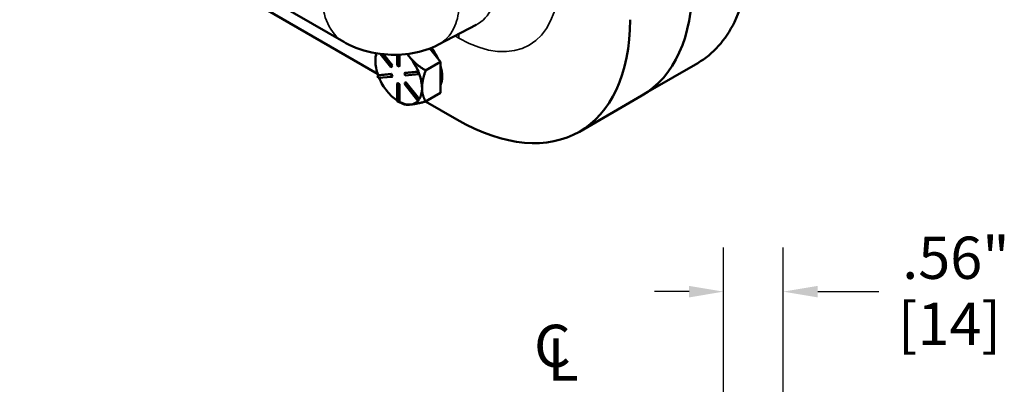
# Model space of a CAD drawing. Units: inches. Extents: x 0.5 to 72.9, y 0.5 to 56.2.
# Drawn here: x 56 to 65.3, y 36.2 to 39.7 of the extents above; entities that cross this region are included whole.
import ezdxf

# ---------------------------------------------------------------- set-up
doc = ezdxf.new("R2010")
doc.units = ezdxf.units.IN
doc.header["$LTSCALE"] = 3.333333
doc.header["$MEASUREMENT"] = 0
for name, color, linetype, lineweight in [('Dimension (ANSI)', 7, 'Continuous', 25), ('Symbol (ANSI)', 7, 'Continuous', 25), ('Visible (ANSI)', 7, 'Continuous', 50), ('Visible Narrow (ANSI)', 7, 'Continuous', 35)]:
    doc.layers.add(name, color=color, linetype=linetype, lineweight=lineweight)
doc.styles.add('Note Text (ANSI)', font='tahoma.ttf')
doc.dimstyles.new('Default (ANSI)', dxfattribs={"dimscale": 3.333333, "dimtxt": 0.12, "dimasz": 0.098425, "dimexe": 0.125, "dimexo": 0.0625, "dimgap": 0.031496, "dimtad": 0, "dimtih": 1, "dimtoh": 1, "dimrnd": 1e-08, "dimzin": 4, "dimdsep": 46, "dimtxsty": 'Note Text (ANSI)', "dimcen": 0.09, "dimdle": 0.393701, "dimclrd": 256, "dimclre": 256, "dimclrt": 256, "dimadec": 0, "dimazin": 1, "dimtfac": 1, "dimtofl": 0, "dimtmove": 0, "dimatfit": 3, "dimfxl": 1, "dimtolj": 1, "dimtzin": 4, "dimlwd": -1, "dimlwe": -1, "dimarcsym": 0})

# ---------------------------------------------------------------- blocks, each defined once
blk = doc.blocks.new('*D27')
at = {"layer": 'Defpoints', "color": 0, "transparency": 16777216}
for p in [(62.6472, 37.0947), (62.6472, 35.3074), (63.2097, 35.3074)]:
    blk.add_point(p, dxfattribs=at)
at = {"layer": 'Dimension (ANSI)', "transparency": 16777216}
for p, q in [((62.6472, 35.5158), (62.6472, 37.5113)), ((63.2097, 35.5158), (63.2097, 37.5113)), ((62.3192, 37.0947), (61.9911, 37.0947)), ((63.5378, 37.0947), (64.115, 37.0947))]:
    blk.add_line(p, q, dxfattribs=at)
for points in [[(62.3192, 37.1493), (62.3192, 37.04), (62.6472, 37.0947)], [(63.5378, 37.1493), (63.5378, 37.04), (63.2097, 37.0947)]]:
    blk.add_solid(points, dxfattribs=at)
at = {"layer": 'Dimension (ANSI)', "transparency": 16777216, "char_height": 0.4, "attachment_point": 2, "style": 'Note Text (ANSI)'}
for s, insert in [('\\A1; \\fTahoma|b0|i0;\\H0.4000;.56"', (64.7846, 37.6155)), ('\\A1;[14]', (64.7846, 36.9897))]:
    blk.add_mtext(s, dxfattribs=dict(at, insert=insert))

msp = doc.modelspace()

# ---------------------------------------------------------------- linework, layer by layer
at = {"layer": 'Visible (ANSI)'}
for p, q in [((55.9829, 41.2306), (59.0514, 39.459)), ((57.4649, 40.2583), (59.3705, 39.1581)), ((59.9486, 39.4345), (60.3034, 39.6196)), ((59.4967, 39.22), (59.3954, 39.346)), ((59.4164, 39.3435), (59.5056, 39.2325)), ((59.5114, 39.2359), (59.4258, 39.3424)), ((59.5561, 39.237), (59.5561, 39.3374)), ((59.5738, 39.338), (59.5738, 39.2268)), ((59.5797, 39.2302), (59.5797, 39.3382)), ((59.8662, 39.3973), (59.9674, 39.2713)), ((59.6834, 39.3048), (59.6793, 39.31)), ((59.826, 39.1897), (59.9674, 39.2713)), ((59.9674, 39.2713), (59.9674, 39.1268)), ((61.9294, 38.9868), (62.4016, 39.2595)), ((59.3691, 39.1412), (59.4967, 39.1526)), ((59.5026, 39.156), (59.3751, 39.1446)), ((59.5056, 39.2325), (59.4967, 39.22)), ((59.5026, 39.2234), (59.4967, 39.22)), ((59.5026, 39.156), (59.4967, 39.1526)), ((59.4967, 39.1526), (59.5055, 39.1298)), ((59.5026, 39.2234), (59.5114, 39.2359)), ((59.5114, 39.1332), (59.5026, 39.156)), ((59.5114, 39.2359), (59.5056, 39.2325)), ((59.5738, 39.2268), (59.5561, 39.237)), ((59.5797, 39.2302), (59.5738, 39.2268)), ((59.6243, 39.1639), (59.7519, 39.1753)), ((59.6302, 39.1673), (59.6243, 39.1639)), ((59.6331, 39.1412), (59.6243, 39.1639)), ((59.7576, 39.1787), (59.6302, 39.1673)), ((59.7607, 39.1525), (59.6331, 39.1412)), ((59.7578, 39.1787), (59.7519, 39.1753)), ((59.7519, 39.1753), (59.7607, 39.1525)), ((59.7578, 39.1787), (59.7576, 39.1787)), ((59.7622, 39.1673), (59.7578, 39.1787)), ((59.7666, 39.1559), (59.7607, 39.1525)), ((59.7666, 39.1559), (59.7622, 39.1673)), ((59.375, 39.1446), (59.3691, 39.1412)), ((59.3779, 39.1185), (59.3691, 39.1412)), ((59.3751, 39.1446), (59.375, 39.1446)), ((59.5055, 39.1298), (59.3779, 39.1185)), ((59.5114, 39.1332), (59.5055, 39.1298)), ((59.556, 38.8968), (59.5561, 39.0669)), ((59.5619, 39.0703), (59.5561, 39.0669)), ((59.5561, 39.0669), (59.5737, 39.0567)), ((59.5796, 39.0601), (59.5619, 39.0703)), ((59.5796, 39.0601), (59.5737, 39.0567)), ((59.5737, 39.0567), (59.5737, 38.8866)), ((59.5796, 38.8902), (59.5796, 39.0601)), ((59.6243, 39.0612), (59.6331, 39.0738)), ((59.7518, 38.9025), (59.6243, 39.0612)), ((59.639, 39.0772), (59.6331, 39.0738)), ((59.6331, 39.0738), (59.7607, 38.9151)), ((59.7664, 38.9186), (59.639, 39.0772)), ((59.9674, 39.1213), (59.9673, 38.9767)), ((59.9674, 39.1268), (59.9674, 39.1213)), ((59.7918, 39.0199), (59.7918, 39.0254)), ((59.9673, 38.9767), (59.8259, 38.8951)), ((59.5737, 38.8866), (59.556, 38.8968)), ((59.5796, 38.89), (59.5737, 38.8866)), ((59.5796, 38.89), (59.5796, 38.8902)), ((59.5796, 38.89), (59.605, 38.8754)), ((59.7607, 38.9151), (59.7518, 38.9025)), ((59.7577, 38.9059), (59.7518, 38.9025)), ((59.7577, 38.9059), (59.7621, 38.9122)), ((59.7666, 38.9185), (59.7607, 38.9151)), ((59.7621, 38.9122), (59.7666, 38.9185)), ((59.7666, 38.9185), (59.7664, 38.9186)), ((59.826, 38.8951), (60.1227, 38.7238)), ((61.8725, 38.9506), (61.281, 38.6091))]:
    msp.add_line(p, q, dxfattribs=at)
for centre, major_axis, start_param, end_param in [((60.7141, 40.9569), (1.1583, -2.0063), 0, 0.785398), ((60.1227, 40.6154), (1.1583, -2.0063), 5.497787, 7.068583), ((59.5708, 39.1503), (-0.1563, 0.2706), 0.46786, 0.785168), ((59.5708, 39.1503), (0.1563, -0.2706), 1.843198, 1.995366), ((59.7611, 39.2602), (0.1562, -0.2706), 1.40213, 1.77625), ((59.5708, 39.1503), (-0.1563, 0.2706), 0.785168, 1.268756), ((59.5708, 39.1503), (0.1563, -0.2706), 1.348778, 1.821533), ((59.5708, 39.1503), (0.1563, -0.2706), 0.796, 1.268539), ((59.7611, 39.2602), (0.1563, -0.2706), 0.417839, 1.152497), ((59.5708, 39.1503), (-0.1563, 0.2706), 1.358556, 1.832366), ((59.7464, 39.2517), (0.1562, -0.2706), 0.774336, 0.796), ((59.5708, 39.1503), (-0.1563, 0.2706), 1.832366, 2.289254), ((59.5708, 39.1503), (0.1563, -0.2706), 0.30158, 0.774336), ((59.5708, 39.1503), (0.1563, -0.2706), 5.537568, 6.021156), ((59.5708, 39.1503), (0.1563, -0.2706), 6.021156, 6.501198)]:
    msp.add_ellipse(centre, major_axis=major_axis, ratio=0.57735, start_param=start_param, end_param=end_param, dxfattribs=at)
for points, knots in [([(62.8897, 40.3248), (62.8884, 40.199), (62.8765, 40.0798), (62.8304, 39.8511), (62.7951, 39.7434), (62.6653, 39.4753), (62.5475, 39.3437), (62.4016, 39.2595)], [-11.195358, -11.195358, -11.195358, -11.195358, -9.794554, -9.794554, -8.307367, -8.307367, -5.638053, -5.638053, -5.638053, -5.638053]), ([(59.9486, 39.4345), (59.8718, 39.3945), (59.7875, 39.3669), (59.6137, 39.3362), (59.5224, 39.3333), (59.3287, 39.3516), (59.2241, 39.3774), (59.1024, 39.4314), (59.0764, 39.4445), (59.0514, 39.459)], [0, 0, 0, 0, 0.794493, 0.794493, 1.615064, 1.615064, 2.573473, 2.573473, 2.84201, 2.84201, 2.84201, 2.84201])]:
    msp.add_open_spline(points, degree=3, knots=knots, dxfattribs=at)
for points, weights in [([(59.3578, 39.3517), (59.3498, 39.3119), (59.3498, 39.2779)], [1.42414069524, 1.44982677126, 1.44982677128]), ([(59.6793, 39.31), (59.6661, 39.3266), (59.655, 39.3447)], [1.44983996636, 1.4492940786, 1.44174188446]), ([(59.826, 39.1897), (59.7343, 39.2426), (59.6834, 39.3048)], [1.34578561867, 1.44777834384, 1.44983996629]), ([(59.7918, 39.0254), (59.7924, 39.0928), (59.826, 39.1897)], [1.44983996631, 1.44777834385, 1.34578561867]), ([(59.8259, 38.8951), (59.7924, 38.9532), (59.7918, 39.0199)], [1.34576446124, 1.44777813007, 1.44983996635]), ([(59.605, 38.8754), (59.63, 38.8609), (59.6812, 38.8655)], [1.34582966586, 1.44982677121, 1.44982677125]), ([(59.6812, 38.8655), (59.7325, 38.8701), (59.8259, 38.8951)], [1.44982677127, 1.44982677123, 1.34575504671])]:
    msp.add_rational_spline(points, weights, degree=2, dxfattribs=at)
at = {"layer": 'Visible Narrow (ANSI)'}
msp.add_line((60.1048, 39.516), (60.1403, 39.4955), dxfattribs=at)
for centre, major_axis, start_param, end_param in [((60.1403, 40.5848), (0.667, -1.1553), 5.497787, 7.068583), ((59.856, 40.4206), (0.4588, -0.7947), 6.25849, 7.068583), ((59.8457, 39.3254), (-0.2083, -0.3608), 2.356194, 2.471518)]:
    msp.add_ellipse(centre, major_axis=major_axis, ratio=0.57735, start_param=start_param, end_param=end_param, dxfattribs=at)
for points, knots in [([(59.0514, 39.459), (59.0485, 39.4606), (59.0457, 39.4623), (58.9819, 39.5017), (58.9327, 39.5594), (58.8648, 39.7069), (58.8462, 39.7965), (58.844, 39.8957)], [0.7507309, 0.7507309, 0.7507309, 0.7507309, 0.7681898, 0.7681898, 1.1522847, 1.1522847, 1.5363796, 1.5363796, 1.5363796, 1.5363796]), ([(59.9486, 39.4345), (59.9568, 39.4388), (59.9648, 39.4435), (59.9726, 39.4485), (60.0284, 39.4845), (60.0727, 39.5397), (60.1024, 39.6099), (60.1277, 39.6698), (60.1423, 39.7405), (60.1456, 39.8185), (60.1461, 39.8298), (60.1463, 39.8413), (60.1463, 39.8529)], [0.4842785, 0.4842785, 0.4842785, 0.4842785, 0.5184096, 0.5184096, 0.5184096, 0.762146, 0.762146, 0.762146, 0.9698111, 0.9698111, 0.9698111, 1, 1, 1, 1])]:
    msp.add_open_spline(points, degree=3, knots=knots, dxfattribs=at)

# ---------------------------------------------------------------- texts
at = {"layer": 'Symbol (ANSI)', "char_height": 0.4, "attachment_point": 2, "style": 'Note Text (ANSI)'}
for s, insert in [('{\\fTahoma|b0|i0;C}', (61.0257, 36.7813)), ('{\\fTahoma|b0|i0;L}', (61.1271, 36.653))]:
    msp.add_mtext(s, dxfattribs=dict(at, insert=insert))

# ---------------------------------------------------------------- dimensions: what is measured, and where the dimension line sits
at = {"layer": 'Dimension (ANSI)'}
dim = msp.add_linear_dim(base=(62.6472, 37.0947), p1=(63.2097, 35.3074), p2=(62.6472, 35.3074), text=' \\fTahoma|b0|i0;\\H0.4000;<>"\\X[14]', dimstyle='Default (ANSI)', override={"dimgap": 0.031496, "dimtih": 0, "dimtoh": 0, "dimdec": 2, "dimpost": '\\X', "dimtol": 0, "dimlim": 0, "dimtp": 0, "dimtm": 0, "dimtdec": 2, "dimatfit": 1, "dimtvp": -0.25}, dxfattribs=at)
dim.commit()
dim.dimension.update_dxf_attribs({"geometry": '*D27', "text_midpoint": (64.7846, 37.0947), "dimtype": 160})

doc.saveas('drawing.dxf')
